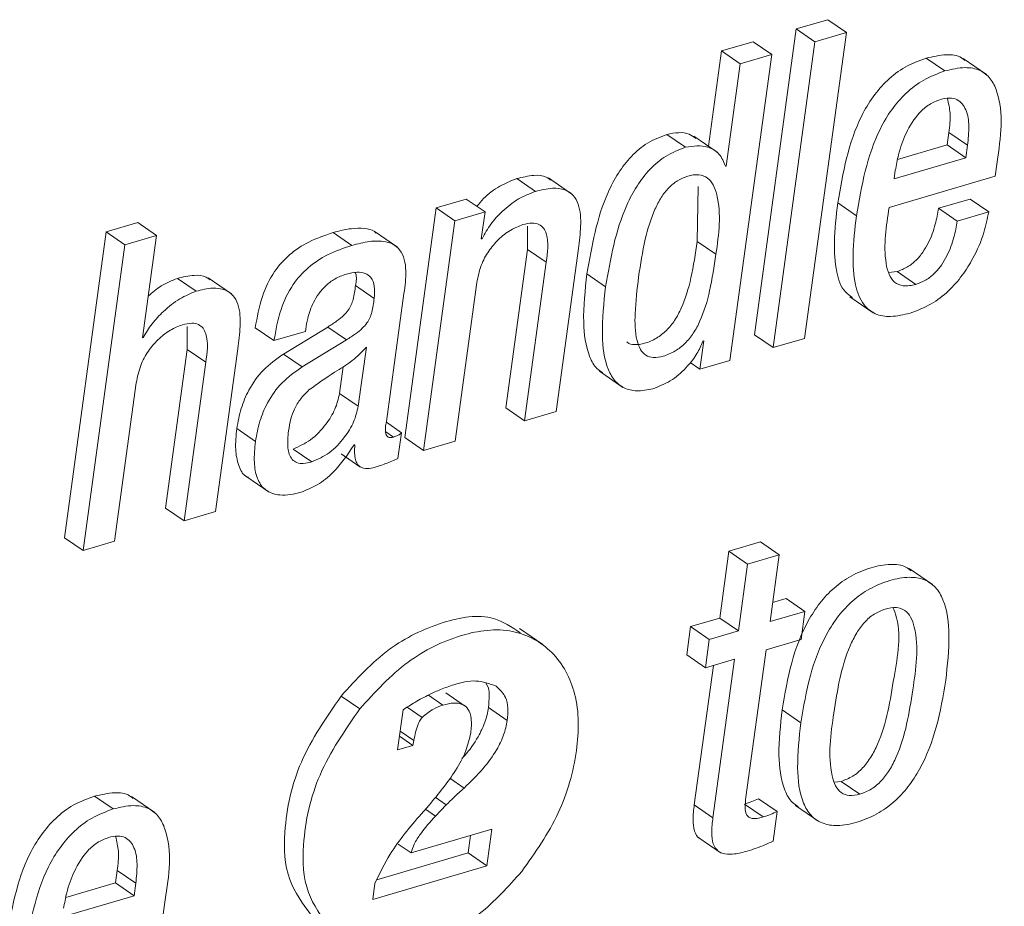
# Paper-space layout 'Sheet2' of a CAD drawing. Units: inches. Extents: x 2 to 195, y 4 to 151.
# Drawn here: x 153 to 154, y 110 to 111 of the extents above; entities that cross this region are included whole.
import ezdxf

# ---------------------------------------------------------------- set-up
doc = ezdxf.new("R2010")
doc.units = ezdxf.units.IN
doc.header["$MEASUREMENT"] = 0
doc.linetypes.add('SLD-Solid', pattern=[0])

psp = doc.layouts.new('Sheet2')

# ---------------------------------------------------------------- linework, layer by layer
at = {"color": 7, "linetype": 'SLD-Solid', "lineweight": 15, "ltscale": 18}
for p, q in [((153.9981587, 111.0111632), (153.9741073, 111.004096)), ((154.0124139, 111.0013663), (153.9981587, 111.0111632)), ((153.9741073, 111.004096), (153.942128, 110.7707385)), ((153.9883625, 110.9942991), (153.9741073, 111.004096)), ((153.980434, 110.7680088), (154.0124139, 111.0013663)), ((154.0124139, 111.0013663), (153.9883625, 110.9942991)), ((153.9411097, 110.9943994), (153.9170582, 110.9873322)), ((153.9553648, 110.9846025), (153.9411097, 110.9943994)), ((153.9883625, 110.9942991), (153.9563832, 110.7609416)), ((153.9170582, 110.9873322), (153.9070943, 110.9146195)), ((153.9313134, 110.9775353), (153.9170582, 110.9873322)), ((153.9233856, 110.751245), (153.9553648, 110.9846025)), ((153.9553648, 110.9846025), (153.9313134, 110.9775353)), ((153.9313134, 110.9775353), (153.9206149, 110.8994661)), ((154.0876524, 110.9720521), (154.0733972, 110.981849)), ((154.1192845, 110.9693593), (154.1014654, 110.9816061)), ((153.8895735, 110.9138486), (153.8753183, 110.9236429)), ((154.0893538, 110.9156333), (154.0906534, 110.925116)), ((154.1049085, 110.9153217), (154.0906534, 110.925116)), ((153.913685, 110.910092), (153.8958659, 110.9223361)), ((154.0514168, 110.9044847), (154.0893538, 110.9156333)), ((154.103609, 110.9058363), (154.0893538, 110.9156333)), ((154.103609, 110.9058363), (154.1049085, 110.9153217)), ((154.0488343, 110.8897404), (154.103609, 110.9058363)), ((154.125862, 110.891694), (154.1273819, 110.9027872)), ((153.9206149, 110.8994661), (153.9200434, 110.8992971)), ((154.0497292, 110.8962717), (154.0488343, 110.8897404)), ((153.7749038, 110.8801521), (153.7606486, 110.889949)), ((153.8028149, 110.8781721), (153.7849964, 110.8904163)), ((154.0450182, 110.8679369), (154.125862, 110.891694)), ((153.8985177, 110.8419887), (153.8991163, 110.8839747)), ((153.7221605, 110.8742465), (153.6992521, 110.8675172)), ((153.736415, 110.8644522), (153.7221605, 110.8742465)), ((154.0199589, 110.8615192), (154.0057038, 110.8713161)), ((154.1067869, 110.874323), (154.0827242, 110.8672532)), ((154.1210421, 110.8645261), (154.1067869, 110.874323)), ((153.6992521, 110.8675172), (153.6752423, 110.6923156)), ((153.7135073, 110.8577203), (153.6992521, 110.8675172)), ((153.736415, 110.8644522), (153.7135073, 110.8577203)), ((153.7335968, 110.8438868), (153.736415, 110.8644522)), ((154.0969787, 110.8574563), (154.0827242, 110.8672532)), ((154.1210421, 110.8645261), (154.0969787, 110.8574563)), ((153.4712809, 110.8563422), (153.4472532, 110.8492829)), ((153.4855361, 110.8465453), (153.4712809, 110.8563422)), ((153.7135073, 110.8577203), (153.6894975, 110.6825187)), ((153.4472532, 110.8492829), (153.4152739, 110.6159228)), ((153.4615084, 110.839486), (153.4472532, 110.8492829)), ((153.6347366, 110.8389659), (153.6204821, 110.8487602)), ((153.6695835, 110.837543), (153.651765, 110.8497871)), ((153.7688965, 110.8535597), (153.7689295, 110.8359299)), ((153.4855361, 110.8465453), (153.4615084, 110.839486)), ((153.4748376, 110.7684761), (153.4855361, 110.8465453)), ((153.7341803, 110.8440584), (153.7335968, 110.8438868)), ((153.7341803, 110.8440584), (153.7336688, 110.8444095)), ((153.9127729, 110.8321944), (153.8985177, 110.8419887)), ((153.4615084, 110.839486), (153.4295284, 110.6061285)), ((153.7689295, 110.8359299), (153.7523538, 110.7149718)), ((153.783184, 110.826133), (153.7689295, 110.8359299)), ((153.7906717, 110.7122474), (153.8076955, 110.8364764)), ((153.783184, 110.826133), (153.7666083, 110.7051775)), ((154.0510829, 110.8190183), (154.0445819, 110.8182844)), ((154.065338, 110.8092214), (154.0510829, 110.8190183)), ((153.5157749, 110.8040074), (153.5015198, 110.8138044)), ((153.5428874, 110.8019984), (153.5250689, 110.8142426)), ((153.7135601, 110.6895885), (153.7301365, 110.810544)), ((153.8284998, 110.8074288), (153.8142446, 110.8172258)), ((153.6517716, 110.7985084), (153.6375171, 110.8083053)), ((153.6611455, 110.7045967), (153.674544, 110.8023654)), ((154.014879, 110.7998336), (154.0326981, 110.7875895)), ((153.5089209, 110.7771669), (153.5089605, 110.7595371)), ((153.5752779, 110.7663034), (153.5610227, 110.7761003)), ((153.5752779, 110.7663034), (153.5993062, 110.7733653)), ((153.6163795, 110.7766758), (153.5824414, 110.7560313)), ((153.5993062, 110.7733653), (153.5995299, 110.7749994)), ((153.6306347, 110.7668815), (153.6163795, 110.7766758)), ((153.4754091, 110.768645), (153.4748376, 110.7684761)), ((153.4754091, 110.768645), (153.4749075, 110.7689882)), ((153.6306347, 110.7668815), (153.5966966, 110.7462343)), ((153.90343, 110.7660631), (153.9004772, 110.7445131)), ((153.9028585, 110.7658942), (153.90343, 110.7660631)), ((153.9563832, 110.7609416), (153.942128, 110.7707385)), ((153.9563832, 110.7609416), (153.980434, 110.7680088)), ((153.5089605, 110.7595371), (153.4923848, 110.6385817)), ((153.5232157, 110.7497429), (153.5089605, 110.7595371)), ((153.5306677, 110.6358467), (153.5476922, 110.7600757)), ((153.6396595, 110.7161677), (153.6458462, 110.7613165)), ((153.5966966, 110.7462343), (153.5824414, 110.7560313)), ((153.9004772, 110.7445131), (153.9233856, 110.751245)), ((153.5232157, 110.7497429), (153.50664, 110.6287874)), ((153.6254043, 110.7259647), (153.6282251, 110.7465485)), ((153.8239584, 110.7428763), (153.8417775, 110.7306295)), ((153.9004772, 110.7445131), (153.893088, 110.7495924)), ((153.4535568, 110.6131878), (153.4701325, 110.7341433)), ((153.6396595, 110.7161677), (153.6254043, 110.7259647)), ((153.7666083, 110.7051775), (153.7523538, 110.7149718)), ((153.7666083, 110.7051775), (153.7906717, 110.7122474)), ((153.5611593, 110.6893351), (153.5469041, 110.699132)), ((153.6726228, 110.6960459), (153.6611178, 110.7039526)), ((153.6666716, 110.6927274), (153.6608122, 110.6967534)), ((153.6699399, 110.6764652), (153.6726228, 110.6960459)), ((153.6894975, 110.6825187), (153.6752423, 110.6923156)), ((153.6041063, 110.6736906), (153.5898512, 110.6834875)), ((153.6364466, 110.6866793), (153.6370182, 110.6868456)), ((153.6894975, 110.6825187), (153.7135601, 110.6895885)), ((153.6267045, 110.679913), (153.6409596, 110.6701161)), ((153.5537133, 110.6628562), (153.5715317, 110.6506094)), ((153.50664, 110.6287874), (153.4923848, 110.6385817)), ((153.50664, 110.6287874), (153.5306677, 110.6358467)), ((153.4295284, 110.6061285), (153.4152739, 110.6159228)), ((153.4295284, 110.6061285), (153.4535568, 110.6131878)), ((153.9467618, 110.612673), (153.9226992, 110.6056005)), ((153.961017, 110.6028761), (153.9467618, 110.612673)), ((153.9226992, 110.6056005), (153.9157138, 110.554628)), ((153.9369543, 110.5958036), (153.9226992, 110.6056005)), ((153.961017, 110.6028761), (153.9369543, 110.5958036)), ((153.9540316, 110.5519009), (153.961017, 110.6028761)), ((153.9369543, 110.5958036), (153.929969, 110.5448311)), ((154.0781465, 110.5801565), (154.060328, 110.5924007)), ((153.9664289, 110.5695306), (153.9560288, 110.5664735)), ((153.9806841, 110.5597337), (153.9664289, 110.5695306)), ((153.9157138, 110.554628), (153.8933539, 110.5480571)), ((153.929969, 110.5448311), (153.9157138, 110.554628)), ((153.9806841, 110.5597337), (153.9540316, 110.5519009)), ((153.9777313, 110.5381836), (153.9806841, 110.5597337)), ((153.8933539, 110.5480571), (153.8904005, 110.526507)), ((153.9076091, 110.5382602), (153.8933539, 110.5480571)), ((153.7804543, 110.5343583), (153.7626358, 110.5466051)), ((153.929969, 110.5448311), (153.9076091, 110.5382602)), ((153.9076091, 110.5382602), (153.9046556, 110.5167128)), ((153.9510788, 110.5303535), (153.9777313, 110.5381836)), ((153.9046556, 110.5167128), (153.8904005, 110.526507)), ((153.9356641, 110.4178697), (153.9510788, 110.5303535)), ((153.9107639, 110.5185053), (153.8961813, 110.412096)), ((153.9046556, 110.5167128), (153.9270155, 110.523281)), ((153.9270155, 110.523281), (153.9104365, 110.4022991)), ((153.6408072, 110.4852813), (153.626552, 110.4950756)), ((153.7043249, 110.4882301), (153.6932112, 110.4958676)), ((153.7208431, 110.4877523), (153.706588, 110.4975492)), ((153.6738174, 110.4846134), (153.6696172, 110.453966)), ((153.6884349, 110.4787975), (153.6770401, 110.4866303)), ((153.7534223, 110.4764585), (153.7391672, 110.4862554)), ((153.9775881, 110.474732), (153.9633329, 110.4845289)), ((153.6813512, 110.4574138), (153.6710593, 110.4644862)), ((153.6821366, 110.461181), (153.6715985, 110.4684224)), ((153.6696172, 110.453966), (153.6813512, 110.4574138)), ((153.6813512, 110.4574138), (153.6821366, 110.461181)), ((153.7204584, 110.4249369), (153.7094702, 110.4324898)), ((154.0032064, 110.4293588), (154.0083807, 110.4299766)), ((154.0226359, 110.4201796), (154.0083807, 110.4299766)), ((153.4525793, 110.4089439), (153.4383242, 110.4187408)), ((153.4842101, 110.4062511), (153.466391, 110.418498)), ((153.6936805, 110.4118611), (153.6876297, 110.4050394)), ((153.7068638, 110.4120828), (153.6983367, 110.4179436)), ((153.6985552, 110.4034897), (153.7068638, 110.4120828)), ((153.9104365, 110.4022991), (153.8961813, 110.412096)), ((153.9487299, 110.4028535), (153.9344748, 110.4126504)), ((153.9594825, 110.4069824), (153.9452273, 110.4167793)), ((153.9733952, 110.411642), (153.9912143, 110.3993978)), ((153.6985552, 110.4034897), (153.6909125, 110.4087406)), ((153.9563944, 110.3844503), (153.9594825, 110.4069824)), ((153.7416613, 110.3934948), (153.6799348, 110.3753556)), ((153.7378327, 110.3655613), (153.7416613, 110.3934948)), ((153.6799348, 110.3753556), (153.6700297, 110.3821641)), ((153.7235781, 110.3753556), (153.725409, 110.3887191)), ((153.8988411, 110.387547), (153.9166602, 110.3753028)), ((153.6537021, 110.3548245), (153.7235781, 110.3753556)), ((153.7378327, 110.3655613), (153.7235781, 110.3753556)), ((153.4542808, 110.3525251), (153.4555783, 110.3619947)), ((153.4698335, 110.3522004), (153.4555783, 110.3619947)), ((153.6506444, 110.3399404), (153.7378327, 110.3655613)), ((153.4163438, 110.3413765), (153.4542808, 110.3525251)), ((153.4685353, 110.3427282), (153.4542808, 110.3525251)), ((153.4685353, 110.3427282), (153.4698335, 110.3522004)), ((153.6523287, 110.3522321), (153.6506444, 110.3399404)), ((153.4137612, 110.3266323), (153.4685353, 110.3427282)), ((153.4907883, 110.3285859), (153.4923069, 110.3396658))]:
    psp.add_line(p, q, dxfattribs=at)
for points, knots in [([(154.10292, 110.9799324), (154.1020266, 110.9807203), (154.0982143, 110.9840827), (154.0871597, 110.9850139), (154.0784189, 110.9830038), (154.0733972, 110.981849)], [0, 0, 0, 0, 0.11522563, 0.49169449, 1, 1, 1, 1]), ([(154.0733972, 110.981849), (154.0678425, 110.9798072), (154.0570126, 110.9758264), (154.0433281, 110.9652943), (154.0323194, 110.9525323), (154.0148027, 110.9229051), (154.0097557, 110.8942897), (154.0057038, 110.8713161)], [0, 0, 0, 0, 0.12894843, 0.25140639, 0.37297569, 0.49659928, 1, 1, 1, 1]), ([(154.0876524, 110.9720521), (154.0820972, 110.9700116), (154.0712659, 110.9660332), (154.0575841, 110.9554967), (154.0465744, 110.9427356), (154.0290581, 110.9131079), (154.024011, 110.8844926), (154.0199589, 110.8615192)], [0, 0, 0, 0, 0.1289447, 0.25140978, 0.37297853, 0.49660156, 1, 1, 1, 1]), ([(154.1273819, 110.9027872), (154.13016, 110.921226), (154.133484, 110.9432881), (154.1230231, 110.9664364), (154.1143101, 110.9734384), (154.1015957, 110.9754613), (154.0927399, 110.973296), (154.0876524, 110.9720521)], [0, 0, 0, 0, 0.53018584, 0.63436476, 0.73268746, 0.84643453, 1, 1, 1, 1]), ([(154.084128, 110.9503357), (154.0811421, 110.9491589), (154.0752227, 110.946826), (154.065674, 110.9382875), (154.0576271, 110.9251471), (154.0522188, 110.9098913), (154.0504532, 110.9002325), (154.0497292, 110.8962717)], [0, 0, 0, 0, 0.14217777, 0.2818558, 0.56223243, 0.8204886, 1, 1, 1, 1]), ([(154.1049085, 110.9153217), (154.1053766, 110.9201828), (154.1062532, 110.9292881), (154.1048752, 110.9419728), (154.0985425, 110.95041), (154.0906416, 110.9518662), (154.08647, 110.950886), (154.084128, 110.9503357)], [0, 0, 0, 0, 0.29002339, 0.54324735, 0.74691407, 0.85791473, 1, 1, 1, 1]), ([(154.0906534, 110.925116), (154.0912686, 110.9300092), (154.0923711, 110.9387785), (154.0903355, 110.947357), (154.0894357, 110.9511488)], [0, 0, 0, 0, 0.55799043, 1, 1, 1, 1]), ([(153.8753183, 110.9236429), (153.8702133, 110.9216813), (153.8601305, 110.9178069), (153.8477332, 110.9070849), (153.8378296, 110.8941714), (153.8226382, 110.8654014), (153.8179608, 110.8385549), (153.8142446, 110.8172258)], [0, 0, 0, 0, 0.12611455, 0.24908706, 0.37417808, 0.50279175, 1, 1, 1, 1]), ([(153.8973145, 110.9206122), (153.8957204, 110.921775), (153.8894191, 110.9263708), (153.8813477, 110.9248093), (153.8753183, 110.9236429)], [0, 0, 0, 0, 0.252994134, 1, 1, 1, 1]), ([(153.9200434, 110.8992971), (153.9187125, 110.902635), (153.9161293, 110.9091142), (153.9045962, 110.91611), (153.8953946, 110.9147249), (153.8895735, 110.9138486)], [0, 0, 0, 0, 0.28076699, 0.54500245, 1, 1, 1, 1]), ([(153.8895735, 110.9138486), (153.8844686, 110.911886), (153.8743863, 110.9080096), (153.8619882, 110.8972882), (153.8520855, 110.8843749), (153.836891, 110.8556065), (153.832215, 110.8287594), (153.8284998, 110.8074288)], [0, 0, 0, 0, 0.12612169, 0.24909295, 0.37418269, 0.50277706, 1, 1, 1, 1]), ([(153.9127729, 110.8321944), (153.9149069, 110.8475505), (153.9174236, 110.8656606), (153.9112307, 110.8850352), (153.9065533, 110.8909731), (153.8991734, 110.8935084), (153.8911139, 110.892107), (153.8831975, 110.8886285), (153.8763278, 110.8829453), (153.8706085, 110.8754469), (153.8639103, 110.8624916), (153.8578559, 110.8420289), (153.8551674, 110.8244601), (153.8536943, 110.8148339)], [0, 0, 0, 0, 0.27385003, 0.32296139, 0.36445598, 0.40545245, 0.45721645, 0.50875664, 0.56077821, 0.6165906, 0.67837297, 0.82377827, 1, 1, 1, 1]), ([(153.7606486, 110.889949), (153.75628, 110.8882001), (153.7470352, 110.884499), (153.7368764, 110.8767578), (153.7317852, 110.8707814), (153.7300929, 110.8687949)], [0, 0, 0, 0, 0.37426479, 0.79201195, 1, 1, 1, 1]), ([(153.7865144, 110.8888059), (153.7854489, 110.8896221), (153.7818312, 110.8923937), (153.7722829, 110.8927258), (153.7649346, 110.890972), (153.7606486, 110.889949)], [0, 0, 0, 0, 0.14818453, 0.50315535, 1, 1, 1, 1]), ([(153.7749038, 110.8801521), (153.7705165, 110.8784176), (153.7612326, 110.8747473), (153.7499949, 110.8657221), (153.7405014, 110.8554707), (153.7362931, 110.847873), (153.7341803, 110.8440584)], [0, 0, 0, 0, 0.252568626, 0.534468827, 0.766271854, 1, 1, 1, 1]), ([(153.8076955, 110.8364764), (153.8084454, 110.8421668), (153.809931, 110.8534391), (153.8093463, 110.8677038), (153.8042495, 110.8774343), (153.7970841, 110.8821378), (153.786656, 110.8830953), (153.7792333, 110.8812363), (153.7749038, 110.8801521)], [0, 0, 0, 0, 0.23927756, 0.47399638, 0.57773286, 0.68315156, 0.81518948, 1, 1, 1, 1]), ([(154.0057038, 110.8713161), (154.0045258, 110.8612798), (154.0024591, 110.8436714), (154.0039325, 110.8208726), (154.0085698, 110.8049472), (154.0151173, 110.8004494), (154.0170398, 110.7991288)], [0, 0, 0, 0, 0.39474694, 0.69257451, 0.90973493, 1, 1, 1, 1]), ([(154.065338, 110.8092214), (154.0621678, 110.8084809), (154.0566057, 110.8071817), (154.0486298, 110.8103949), (154.044321, 110.8171886), (154.0400542, 110.8364294), (154.0427642, 110.8536304), (154.0450182, 110.8679369)], [0, 0, 0, 0, 0.12680109, 0.22246722, 0.31917478, 0.43374098, 1, 1, 1, 1]), ([(154.0827242, 110.8672532), (154.0820079, 110.863193), (154.0804005, 110.8540815), (154.0761975, 110.8427883), (154.0708764, 110.833649), (154.0656255, 110.8273588), (154.0590645, 110.8220304), (154.0537813, 110.8200366), (154.0510829, 110.8190183)], [0, 0, 0, 0, 0.20317338, 0.45594538, 0.58908056, 0.72309661, 0.85857035, 1, 1, 1, 1]), ([(154.0609537, 110.7872779), (154.0664566, 110.7893366), (154.0771565, 110.7933396), (154.0904555, 110.803766), (154.1010164, 110.8157595), (154.1102895, 110.8307195), (154.1174121, 110.8469803), (154.119953, 110.8592621), (154.1210421, 110.8645261)], [0, 0, 0, 0, 0.17045454, 0.33143677, 0.48652455, 0.63479675, 0.8434741, 1, 1, 1, 1]), ([(153.765384, 110.8547978), (153.7677269, 110.8553718), (153.7717778, 110.8563644), (153.7775599, 110.8554141), (153.7814175, 110.8522322), (153.7856274, 110.8425722), (153.7842874, 110.8335569), (153.783184, 110.826133)], [0, 0, 0, 0, 0.16594526, 0.28692862, 0.39006588, 0.49773693, 1, 1, 1, 1]), ([(154.0199589, 110.8615192), (154.0188082, 110.8515211), (154.0167892, 110.8339798), (154.0179953, 110.8108054), (154.0236639, 110.7943942), (154.0343078, 110.7857607), (154.0472816, 110.7839177), (154.0560435, 110.7860712), (154.0609537, 110.7872779)], [0, 0, 0, 0, 0.28094036, 0.49290345, 0.64745595, 0.74883835, 0.85925052, 1, 1, 1, 1]), ([(154.0969787, 110.8574563), (154.0962626, 110.853397), (154.0946551, 110.8442856), (154.0904531, 110.8329921), (154.0851316, 110.8238518), (154.07988, 110.8175623), (154.0733197, 110.8122333), (154.0680365, 110.8102396), (154.065338, 110.8092214)], [0, 0, 0, 0, 0.20312983, 0.45594388, 0.58907981, 0.7231036, 0.85856956, 1, 1, 1, 1]), ([(153.6204821, 110.8487602), (153.6141696, 110.8466185), (153.6022235, 110.8425653), (153.5867849, 110.8323813), (153.5742316, 110.8182953), (153.5650972, 110.7991463), (153.5624432, 110.7841351), (153.5610227, 110.7761003)], [0, 0, 0, 0, 0.19863139, 0.37590476, 0.54576454, 0.75686921, 1, 1, 1, 1]), ([(153.6533833, 110.8483431), (153.6529109, 110.8487629), (153.6504798, 110.8509231), (153.6435203, 110.8522052), (153.6328874, 110.852049), (153.6250066, 110.8499597), (153.6204821, 110.8487602)], [0, 0, 0, 0, 0.05546285, 0.28542041, 0.58974198, 1, 1, 1, 1]), ([(153.7301365, 110.810544), (153.7310533, 110.8150092), (153.7328044, 110.8235381), (153.7388423, 110.8346361), (153.7465759, 110.8437532), (153.7553954, 110.8508405), (153.7622582, 110.8535594), (153.765384, 110.8547978)], [0, 0, 0, 0, 0.229006, 0.43742212, 0.62893544, 0.83098693, 1, 1, 1, 1]), ([(153.674544, 110.8023654), (153.6753289, 110.8080423), (153.6768642, 110.8191466), (153.6742781, 110.8336288), (153.6660326, 110.8404231), (153.6578983, 110.8425655), (153.6470943, 110.8421899), (153.6392438, 110.8401418), (153.6347366, 110.8389659)], [0, 0, 0, 0, 0.239117442, 0.467727585, 0.557794569, 0.665447284, 0.807924404, 1, 1, 1, 1]), ([(153.8447389, 110.7652764), (153.8448182, 110.7651889), (153.8462397, 110.7636209), (153.8513939, 110.7628603), (153.8589773, 110.7641014), (153.8674444, 110.7677902), (153.8752714, 110.7738721), (153.8815996, 110.7817934), (153.8886072, 110.7950102), (153.894538, 110.815366), (153.8971234, 110.8326612), (153.8985177, 110.8419887)], [0, 0, 0, 0, 0.00331994, 0.05948943, 0.13024474, 0.2239532, 0.31439851, 0.4074517, 0.50723826, 0.73425055, 1, 1, 1, 1]), ([(153.6347366, 110.8389659), (153.6284242, 110.8368231), (153.6164785, 110.832768), (153.6010393, 110.8225847), (153.5884869, 110.808498), (153.5793523, 110.7893495), (153.5766984, 110.7743382), (153.5752779, 110.7663034)], [0, 0, 0, 0, 0.19863992, 0.37591238, 0.5457669, 0.75687047, 1, 1, 1, 1]), ([(153.8536943, 110.8148339), (153.8525654, 110.805537), (153.8506186, 110.7895034), (153.8509227, 110.7706181), (153.8545127, 110.7598255), (153.858893, 110.7547205), (153.8654762, 110.7528625), (153.8733013, 110.7543851), (153.8816795, 110.7579701), (153.8895329, 110.7640815), (153.8958517, 110.7719965), (153.9028639, 110.7852148), (153.908793, 110.8055695), (153.9113785, 110.822866), (153.9127729, 110.8321944)], [0, 0, 0, 0, 0.16748278, 0.28884251, 0.3325358, 0.36834096, 0.40394192, 0.44877895, 0.50816996, 0.56548935, 0.62447365, 0.68769735, 0.83156676, 1, 1, 1, 1]), ([(153.6306288, 110.8170753), (153.6332926, 110.8177321), (153.6379966, 110.8188919), (153.6448025, 110.8182098), (153.6501196, 110.8143849), (153.6525658, 110.8071139), (153.6520606, 110.8016395), (153.6517716, 110.7985084)], [0, 0, 0, 0, 0.22611607, 0.39929877, 0.54715113, 0.74098902, 1, 1, 1, 1]), ([(153.6373825, 110.8182791), (153.6374624, 110.8180869), (153.6387474, 110.8149954), (153.6381125, 110.811543), (153.6375171, 110.8083053)], [0, 0, 0, 0, 0.062188648, 1, 1, 1, 1]), ([(153.5015198, 110.8138044), (153.4972818, 110.8120958), (153.4891054, 110.8087993), (153.4824194, 110.8030619), (153.4791988, 110.8002983)], [0, 0, 0, 0, 0.51831413, 1, 1, 1, 1]), ([(153.5265863, 110.8126375), (153.5256162, 110.8134041), (153.5221787, 110.8161206), (153.512893, 110.8165045), (153.5057087, 110.8147989), (153.5015198, 110.8138044)], [0, 0, 0, 0, 0.14083562, 0.49903568, 1, 1, 1, 1]), ([(153.5995299, 110.7749994), (153.5999679, 110.7777139), (153.6011038, 110.7847539), (153.6044038, 110.7939496), (153.6093146, 110.802268), (153.6146947, 110.8084432), (153.6218111, 110.8138608), (153.6275911, 110.8159679), (153.6306288, 110.8170753)], [0, 0, 0, 0, 0.14860211, 0.38540798, 0.52270442, 0.66900331, 0.82604945, 1, 1, 1, 1]), ([(153.8142446, 110.8172258), (153.8128621, 110.8049315), (153.8104725, 110.7836809), (153.8135835, 110.7589043), (153.8201995, 110.7457316), (153.8245848, 110.7429826), (153.8260347, 110.7420737)], [0, 0, 0, 0, 0.466516409, 0.806368576, 0.935978872, 1, 1, 1, 1]), ([(153.5157749, 110.8040074), (153.5115677, 110.8022593), (153.5024635, 110.7984765), (153.4914455, 110.7894181), (153.4818844, 110.7794903), (153.4775409, 110.7722155), (153.4754091, 110.768645)], [0, 0, 0, 0, 0.2483739, 0.537467, 0.77299395, 1, 1, 1, 1]), ([(153.5476922, 110.7600757), (153.5484423, 110.7657684), (153.549929, 110.77705), (153.5494038, 110.7912959), (153.5444775, 110.8010608), (153.5374972, 110.8058378), (153.5272705, 110.8068835), (153.5200091, 110.8050668), (153.5157749, 110.8040074)], [0, 0, 0, 0, 0.24136738, 0.47833519, 0.58262655, 0.68750935, 0.81778706, 1, 1, 1, 1]), ([(153.6375171, 110.8083053), (153.6370892, 110.8047633), (153.6363011, 110.7982403), (153.6330159, 110.7903427), (153.6282655, 110.7851509), (153.6229718, 110.7808761), (153.6187472, 110.7781844), (153.6163795, 110.7766758)], [0, 0, 0, 0, 0.26685238, 0.49144242, 0.6250673, 0.78987071, 1, 1, 1, 1]), ([(153.8284998, 110.8074288), (153.8271557, 110.7951897), (153.8248327, 110.7740354), (153.8276205, 110.7487964), (153.835391, 110.7350086), (153.8436768, 110.7289961), (153.8545503, 110.7272587), (153.8619321, 110.7290213), (153.8660243, 110.7299985)], [0, 0, 0, 0, 0.34850995, 0.6023712, 0.69919626, 0.78695827, 0.88189588, 1, 1, 1, 1]), ([(153.6517716, 110.7985084), (153.651344, 110.7949664), (153.6505564, 110.7884433), (153.6472711, 110.7805456), (153.6425207, 110.7753544), (153.6372259, 110.7710819), (153.6330022, 110.7683903), (153.6306347, 110.7668815)], [0, 0, 0, 0, 0.26686202, 0.49146254, 0.62510451, 0.78986091, 1, 1, 1, 1]), ([(153.4701325, 110.7341433), (153.4710503, 110.7386084), (153.4728037, 110.7471383), (153.4788434, 110.7582383), (153.4865819, 110.7673536), (153.4953982, 110.7744407), (153.5022577, 110.7771594), (153.5053807, 110.7783971)], [0, 0, 0, 0, 0.22902616, 0.43751571, 0.62907957, 0.83113018, 1, 1, 1, 1]), ([(153.5053807, 110.7783971), (153.5077261, 110.7789718), (153.5117816, 110.7799655), (153.517571, 110.7790194), (153.5214338, 110.7758381), (153.5256585, 110.7661841), (153.5243188, 110.7571676), (153.5232157, 110.7497429)], [0, 0, 0, 0, 0.16607115, 0.28715958, 0.39036307, 0.49799192, 1, 1, 1, 1]), ([(153.8660243, 110.7299985), (153.8706657, 110.7319544), (153.8801221, 110.7359393), (153.8905154, 110.7458122), (153.8983964, 110.7557964), (153.9014249, 110.7626499), (153.9028585, 110.7658942)], [0, 0, 0, 0, 0.28324058, 0.57707929, 0.79980214, 1, 1, 1, 1]), ([(153.6458462, 110.7613165), (153.642352, 110.7577129), (153.6351061, 110.7502404), (153.6192114, 110.7409837), (153.6084328, 110.7332458), (153.6020082, 110.7286337)], [0, 0, 0, 0, 0.27338064, 0.56689696, 1, 1, 1, 1]), ([(153.5824414, 110.7560313), (153.5770976, 110.7522248), (153.5666031, 110.7447493), (153.5562186, 110.7298765), (153.5496866, 110.7145144), (153.5478462, 110.7043402), (153.5469041, 110.699132)], [0, 0, 0, 0, 0.28206316, 0.5539345, 0.7716576, 1, 1, 1, 1]), ([(153.5966966, 110.7462343), (153.5913528, 110.7424278), (153.5808583, 110.7349524), (153.5704737, 110.7200795), (153.5639418, 110.7047175), (153.5621014, 110.6945433), (153.5611593, 110.6893351)], [0, 0, 0, 0, 0.28206316, 0.5539345, 0.7716576, 1, 1, 1, 1]), ([(153.6020082, 110.7286337), (153.5997934, 110.7264547), (153.5953967, 110.7221293), (153.5908231, 110.7144974), (153.587865, 110.7061511), (153.5869266, 110.7004583), (153.5864199, 110.6973843)], [0, 0, 0, 0, 0.26009653, 0.51631801, 0.73882636, 1, 1, 1, 1]), ([(153.5898512, 110.6834875), (153.5944505, 110.6855905), (153.6042046, 110.6900503), (153.6145444, 110.7014125), (153.6223546, 110.7134717), (153.6244098, 110.7218907), (153.6254043, 110.7259647)], [0, 0, 0, 0, 0.260549544, 0.552564711, 0.783487578, 1, 1, 1, 1]), ([(153.6041063, 110.6736906), (153.6087057, 110.6757935), (153.6184598, 110.6802534), (153.6287995, 110.6916156), (153.6366098, 110.7036748), (153.638665, 110.7120938), (153.6396595, 110.7161677)], [0, 0, 0, 0, 0.260549544, 0.552564711, 0.783487578, 1, 1, 1, 1]), ([(153.5469041, 110.699132), (153.5463429, 110.6937905), (153.5453405, 110.6842493), (153.5476253, 110.6719246), (153.5514407, 110.6634938), (153.5551941, 110.6622191), (153.5557203, 110.6620404)], [0, 0, 0, 0, 0.395789709, 0.706970605, 0.958922593, 1, 1, 1, 1]), ([(153.5864199, 110.6973843), (153.5859463, 110.6930888), (153.5851358, 110.6857375), (153.5875859, 110.6764711), (153.59289, 110.6728222), (153.5982685, 110.672253), (153.601992, 110.67317), (153.6041063, 110.6736906)], [0, 0, 0, 0, 0.34286637, 0.5867669, 0.69877018, 0.82895124, 1, 1, 1, 1]), ([(153.6666716, 110.6927274), (153.6658751, 110.6925276), (153.6645068, 110.6921842), (153.6625394, 110.6924594), (153.6612391, 110.6935917), (153.6598226, 110.6976537), (153.6605371, 110.7014034), (153.6611455, 110.7045967)], [0, 0, 0, 0, 0.14576974, 0.25041788, 0.33950769, 0.43750671, 1, 1, 1, 1]), ([(153.6726228, 110.6960459), (153.6722464, 110.6956842), (153.6714509, 110.6949197), (153.6695018, 110.6936703), (153.6678101, 110.6931067), (153.6666716, 110.6927274)], [0, 0, 0, 0, 0.22697575, 0.47977716, 1, 1, 1, 1]), ([(153.5611593, 110.6893351), (153.5606274, 110.6840477), (153.559677, 110.6746016), (153.5616508, 110.6617148), (153.5680686, 110.6514163), (153.5812556, 110.6470129), (153.5906047, 110.64932), (153.596001, 110.6506516)], [0, 0, 0, 0, 0.23718466, 0.423736884, 0.574743121, 0.754539921, 1, 1, 1, 1]), ([(153.596001, 110.6506516), (153.6001989, 110.6523616), (153.6091617, 110.6560124), (153.6237176, 110.6677843), (153.6315213, 110.6793681), (153.6364466, 110.6866793)], [0, 0, 0, 0, 0.24525649, 0.52363781, 1, 1, 1, 1]), ([(153.6370182, 110.6868456), (153.636885, 110.6846684), (153.6366523, 110.6808643), (153.6372766, 110.6758454), (153.6386879, 110.6722282), (153.640892, 110.6698987), (153.646625, 110.6677394), (153.6516066, 110.6693708), (153.6556722, 110.6707022)], [0, 0, 0, 0, 0.19838475, 0.34663877, 0.45739338, 0.54644387, 0.6298426, 1, 1, 1, 1]), ([(153.6556722, 110.6707022), (153.6589178, 110.6718344), (153.6637693, 110.6735269), (153.6684054, 110.6757345), (153.6699399, 110.6764652)], [0, 0, 0, 0, 0.66899848, 1, 1, 1, 1]), ([(154.0617787, 110.5906953), (154.0604429, 110.5917449), (154.0560163, 110.5952234), (154.0447879, 110.5960056), (154.0306795, 110.5933688), (154.015863, 110.5872604), (154.0026323, 110.5779299), (153.9916962, 110.5661644), (153.9796885, 110.547485), (153.9692383, 110.5199875), (153.965344, 110.4966047), (153.9633329, 110.4845289)], [0, 0, 0, 0, 0.03012147, 0.09981929, 0.18998625, 0.28910722, 0.38386027, 0.47834633, 0.57530211, 0.78066998, 1, 1, 1, 1]), ([(154.0882101, 110.5072379), (154.0894857, 110.5186886), (154.0917646, 110.539145), (154.0892211, 110.5639292), (154.0811024, 110.5782813), (154.071771, 110.5847844), (154.0591745, 110.5864006), (154.0448911, 110.5835085), (154.0301297, 110.5774802), (154.0168843, 110.5681286), (154.0059531, 110.5563689), (153.9939413, 110.5376893), (153.9834945, 110.5101912), (153.9795995, 110.4868077), (153.9775881, 110.474732)], [0, 0, 0, 0, 0.14117983, 0.252215, 0.29668855, 0.3385962, 0.38612886, 0.44761502, 0.51520997, 0.57982624, 0.64426044, 0.71036983, 0.85042922, 1, 1, 1, 1]), ([(154.0083807, 110.4299766), (154.0114259, 110.4311501), (154.0175301, 110.4335023), (154.025136, 110.4401794), (154.0314191, 110.4485497), (154.0427325, 110.4707723), (154.0479346, 110.5075501), (154.0551459, 110.5441642), (154.0487629, 110.5606755), (154.0481565, 110.5622443)], [0, 0, 0, 0, 0.06627492, 0.13284657, 0.20335916, 0.27967376, 0.63919664, 0.96571868, 1, 1, 1, 1]), ([(154.0226359, 110.4201796), (154.0256812, 110.4213532), (154.0317854, 110.4237055), (154.0393905, 110.4303822), (154.0456773, 110.438754), (154.0569558, 110.4609633), (154.0628101, 110.4979882), (154.068312, 110.5349299), (154.0620203, 110.5551102), (154.0573052, 110.560912), (154.0498843, 110.5632949), (154.0448304, 110.5621193), (154.0419974, 110.5614602)], [0, 0, 0, 0, 0.05658247, 0.11341829, 0.1736187, 0.23877259, 0.54571668, 0.82448617, 0.87145195, 0.91073022, 0.94995778, 1, 1, 1, 1]), ([(153.7632054, 110.5434345), (153.756725, 110.5477471), (153.7392054, 110.5594063), (153.7010671, 110.5520194), (153.6602816, 110.53222), (153.6382261, 110.5079316), (153.626552, 110.4950756)], [0, 0, 0, 0, 0.143331565, 0.387497164, 0.675798186, 1, 1, 1, 1]), ([(154.0419974, 110.5614602), (154.0390811, 110.5603204), (154.0331978, 110.558021), (154.0259025, 110.5514214), (154.0198392, 110.5431215), (154.00883, 110.5209104), (154.0029657, 110.483943), (153.9975686, 110.4470746), (154.0035224, 110.4268516), (154.007952, 110.4209898), (154.0150708, 110.4184457), (154.0199264, 110.4195586), (154.0226359, 110.4201796)], [0, 0, 0, 0, 0.05481687, 0.11058384, 0.17035938, 0.23557446, 0.54531496, 0.82705127, 0.87445207, 0.91362387, 0.9518001, 1, 1, 1, 1]), ([(153.7644257, 110.3611948), (153.7746844, 110.3756705), (153.7945655, 110.4037239), (153.8078359, 110.4511805), (153.8087485, 110.4950825), (153.7904956, 110.5303356), (153.7564005, 110.5486677), (153.7156748, 110.5427996), (153.6744278, 110.5222499), (153.6524436, 110.4980765), (153.6408072, 110.4852813)], [0, 0, 0, 0, 0.15033983, 0.29135408, 0.41422612, 0.5167552, 0.61332318, 0.72353241, 0.85366363, 1, 1, 1, 1]), ([(153.7127048, 110.5037135), (153.7092504, 110.5025839), (153.7028749, 110.5004991), (153.6968139, 110.4976288), (153.6940369, 110.4963137)], [0, 0, 0, 0, 0.541819539, 1, 1, 1, 1]), ([(153.7449975, 110.5026312), (153.7398335, 110.5044869), (153.7292059, 110.5083061), (153.7183075, 110.5052729), (153.7127048, 110.5037135)], [0, 0, 0, 0, 0.4859068, 1, 1, 1, 1]), ([(153.7391672, 110.4862554), (153.7393693, 110.489408), (153.7397396, 110.4951838), (153.7393368, 110.5020131), (153.7373262, 110.504348), (153.7370724, 110.5046428)], [0, 0, 0, 0, 0.51222259, 0.93841869, 1, 1, 1, 1]), ([(153.7534223, 110.4764585), (153.7537076, 110.4796567), (153.7542302, 110.4855162), (153.752495, 110.4953673), (153.7477564, 110.4999583), (153.7449975, 110.5026312)], [0, 0, 0, 0, 0.334270134, 0.612405413, 1, 1, 1, 1]), ([(153.9775881, 110.474732), (153.9763132, 110.4632899), (153.9740352, 110.4428457), (153.9765786, 110.4180757), (153.9846902, 110.4037261), (153.9940163, 110.3972193), (154.0066098, 110.3956042), (154.0208913, 110.3984939), (154.0356562, 110.4045206), (154.0489027, 110.4138783), (154.05984, 110.4256372), (154.0718536, 110.4443142), (154.0823041, 110.4717989), (154.0861991, 110.4951709), (154.0882101, 110.5072379)], [0, 0, 0, 0, 0.141111993, 0.25213386, 0.296611517, 0.338526085, 0.386053613, 0.447536794, 0.515168262, 0.579830603, 0.644294084, 0.710429546, 0.850493502, 1, 1, 1, 1]), ([(153.626552, 110.4950756), (153.6152328, 110.4788045), (153.5933539, 110.4473541), (153.5821461, 110.3978498), (153.5836681, 110.3552659), (153.5973045, 110.3366125), (153.603647, 110.3279365)], [0, 0, 0, 0, 0.3239942, 0.62624879, 0.82616177, 1, 1, 1, 1]), ([(153.6940369, 110.4963137), (153.6902889, 110.4943698), (153.6833683, 110.4907803), (153.6768196, 110.4865519), (153.6738174, 110.4846134)], [0, 0, 0, 0, 0.5415568, 1, 1, 1, 1]), ([(153.6884349, 110.4787975), (153.6912096, 110.4811402), (153.6959962, 110.4851816), (153.7018601, 110.487328), (153.7043249, 110.4882301)], [0, 0, 0, 0, 0.57968121, 1, 1, 1, 1]), ([(153.7043249, 110.4882301), (153.7070835, 110.4889198), (153.7119253, 110.4901302), (153.7189997, 110.489406), (153.7244039, 110.4849979), (153.7265243, 110.4767952), (153.7259046, 110.4706239), (153.7255436, 110.4670285)], [0, 0, 0, 0, 0.21762257, 0.38195124, 0.5243083, 0.72286004, 1, 1, 1, 1]), ([(153.6408072, 110.4852813), (153.629488, 110.4690093), (153.6076095, 110.4375577), (153.5964016, 110.388053), (153.5979223, 110.3454688), (153.6115593, 110.3268155), (153.6179021, 110.3181395)], [0, 0, 0, 0, 0.32400213, 0.62625251, 0.82616233, 1, 1, 1, 1]), ([(153.7187239, 110.4475403), (153.7193915, 110.4482105), (153.7242634, 110.4531016), (153.7304471, 110.4623529), (153.7367965, 110.4747727), (153.7384007, 110.4825431), (153.7391672, 110.4862554)], [0, 0, 0, 0, 0.06389144, 0.46627272, 0.74501174, 1, 1, 1, 1]), ([(153.9633329, 110.4845289), (153.9620221, 110.4730339), (153.95968, 110.4524952), (153.9625546, 110.4282101), (153.9693394, 110.414644), (153.9739956, 110.4118162), (153.9755085, 110.4108975)], [0, 0, 0, 0, 0.44372171, 0.792825123, 0.932688185, 1, 1, 1, 1]), ([(153.6821366, 110.461181), (153.6829323, 110.4654519), (153.6838738, 110.4705053), (153.6862204, 110.4757744), (153.6872185, 110.4775237), (153.6880559, 110.4784007), (153.6884349, 110.4787975)], [0, 0, 0, 0, 0.68327121, 0.80847276, 0.91332499, 1, 1, 1, 1]), ([(153.7204584, 110.4249369), (153.7254602, 110.4297326), (153.7347681, 110.4386572), (153.7447694, 110.4524966), (153.7510389, 110.4649872), (153.7526518, 110.4727499), (153.7534223, 110.4764585)], [0, 0, 0, 0, 0.33300108, 0.61968738, 0.81830561, 1, 1, 1, 1]), ([(153.7255436, 110.4670285), (153.7244753, 110.4624344), (153.7221242, 110.4523235), (153.7115925, 110.4333255), (153.7008275, 110.4204256), (153.6936805, 110.4118611)], [0, 0, 0, 0, 0.218676063, 0.481266408, 1, 1, 1, 1]), ([(153.4678463, 110.4168242), (153.4669529, 110.4176122), (153.4631406, 110.4209746), (153.4520862, 110.4219058), (153.4433456, 110.4198957), (153.4383242, 110.4187408)], [0, 0, 0, 0, 0.11522807, 0.49170492, 1, 1, 1, 1]), ([(153.7068638, 110.4120828), (153.7087388, 110.4139494), (153.7131597, 110.4183505), (153.7177912, 110.4225299), (153.7204584, 110.4249369)], [0, 0, 0, 0, 0.42411135, 1, 1, 1, 1]), ([(153.4383242, 110.4187408), (153.4327689, 110.4167004), (153.4219376, 110.412722), (153.408256, 110.4021853), (153.3972447, 110.3894242), (153.3797297, 110.3597904), (153.3746816, 110.3311714), (153.3706287, 110.3081948)], [0, 0, 0, 0, 0.12893225, 0.2513855, 0.37294568, 0.4965733, 1, 1, 1, 1]), ([(153.4923069, 110.3396658), (153.4950859, 110.3581089), (153.4984109, 110.380175), (153.4879501, 110.4033286), (153.4792366, 110.4103299), (153.4665225, 110.4123533), (153.4576668, 110.4101879), (153.4525793, 110.4089439)], [0, 0, 0, 0, 0.53024904, 0.63441193, 0.73272737, 0.8464538, 1, 1, 1, 1]), ([(153.8961813, 110.412096), (153.8957295, 110.4082596), (153.8949368, 110.4015296), (153.8958156, 110.3928489), (153.8983292, 110.3873313), (153.9005416, 110.3864575), (153.9006706, 110.3864065)], [0, 0, 0, 0, 0.42120199, 0.73887044, 0.98476871, 1, 1, 1, 1]), ([(153.9452273, 110.4167793), (153.9435528, 110.4160295), (153.9400438, 110.4144582), (153.9363866, 110.413271), (153.9344748, 110.4126504)], [0, 0, 0, 0, 0.47723224, 1, 1, 1, 1]), ([(153.9487299, 110.4028535), (153.9471719, 110.4024384), (153.9444503, 110.4017134), (153.9406862, 110.4014958), (153.9377047, 110.4024311), (153.9353732, 110.4053753), (153.9348377, 110.410868), (153.9353552, 110.4152526), (153.9356641, 110.4178697)], [0, 0, 0, 0, 0.17801513, 0.3109454, 0.41301404, 0.50921362, 0.70706397, 1, 1, 1, 1]), ([(153.4525793, 110.4089439), (153.4470241, 110.4069034), (153.4361927, 110.4029249), (153.4225105, 110.3923888), (153.4114999, 110.379627), (153.3939847, 110.3499936), (153.3889363, 110.3213745), (153.3848833, 110.2983978)], [0, 0, 0, 0, 0.128931994, 0.251388866, 0.372945639, 0.496573015, 1, 1, 1, 1]), ([(153.6876297, 110.4050394), (153.6792421, 110.3952075), (153.6653766, 110.3789546), (153.6560237, 110.3597996), (153.6523287, 110.3522321)], [0, 0, 0, 0, 0.60493158, 1, 1, 1, 1]), ([(153.9594825, 110.4069824), (153.9578079, 110.4062325), (153.954299, 110.4046612), (153.9506418, 110.4034741), (153.9487299, 110.4028535)], [0, 0, 0, 0, 0.47723224, 1, 1, 1, 1]), ([(153.6799348, 110.3753556), (153.680691, 110.377656), (153.6823786, 110.3827904), (153.688587, 110.3924124), (153.6945658, 110.3990565), (153.6985552, 110.4034897)], [0, 0, 0, 0, 0.21266028, 0.47464439, 1, 1, 1, 1]), ([(153.9104365, 110.4022991), (153.9100055, 110.3984988), (153.9092495, 110.3918332), (153.9099202, 110.382792), (153.9137999, 110.3764326), (153.9202211, 110.3741623), (153.927872, 110.3744573), (153.9334238, 110.3759197), (153.9366243, 110.3767627)], [0, 0, 0, 0, 0.23156527, 0.40615788, 0.54138993, 0.653087, 0.80000404, 1, 1, 1, 1]), ([(153.4490543, 110.3872275), (153.4460684, 110.3860519), (153.440148, 110.3837209), (153.4306033, 110.3751786), (153.4225515, 110.3620412), (153.4171453, 110.3467839), (153.41538, 110.3371243), (153.4146562, 110.3331636)], [0, 0, 0, 0, 0.14215127, 0.28185368, 0.5622007, 0.82049192, 1, 1, 1, 1]), ([(153.4698335, 110.3522004), (153.4703021, 110.3570642), (153.4711798, 110.3661741), (153.4698017, 110.3788624), (153.4634703, 110.3873059), (153.4555677, 110.388757), (153.4513964, 110.3877775), (153.4490543, 110.3872275)], [0, 0, 0, 0, 0.29009754, 0.54335104, 0.74699813, 0.85794294, 1, 1, 1, 1]), ([(153.4555783, 110.3619947), (153.4561942, 110.3668905), (153.457298, 110.3756642), (153.4552614, 110.3842471), (153.4543613, 110.3880406)], [0, 0, 0, 0, 0.55801194, 1, 1, 1, 1]), ([(153.9366243, 110.3767627), (153.9412045, 110.3782418), (153.9479508, 110.3804204), (153.9543422, 110.3834708), (153.9563944, 110.3844503)], [0, 0, 0, 0, 0.67890142, 1, 1, 1, 1]), ([(153.6179021, 110.3181395), (153.6289117, 110.3109367), (153.6530283, 110.2951589), (153.6965539, 110.3064469), (153.7347291, 110.328025), (153.7541645, 110.3497335), (153.7644257, 110.3611948)], [0, 0, 0, 0, 0.223700597, 0.490021544, 0.730748114, 1, 1, 1, 1])]:
    psp.add_open_spline(points, degree=3, knots=knots, dxfattribs=at)

doc.saveas('drawing.dxf')
